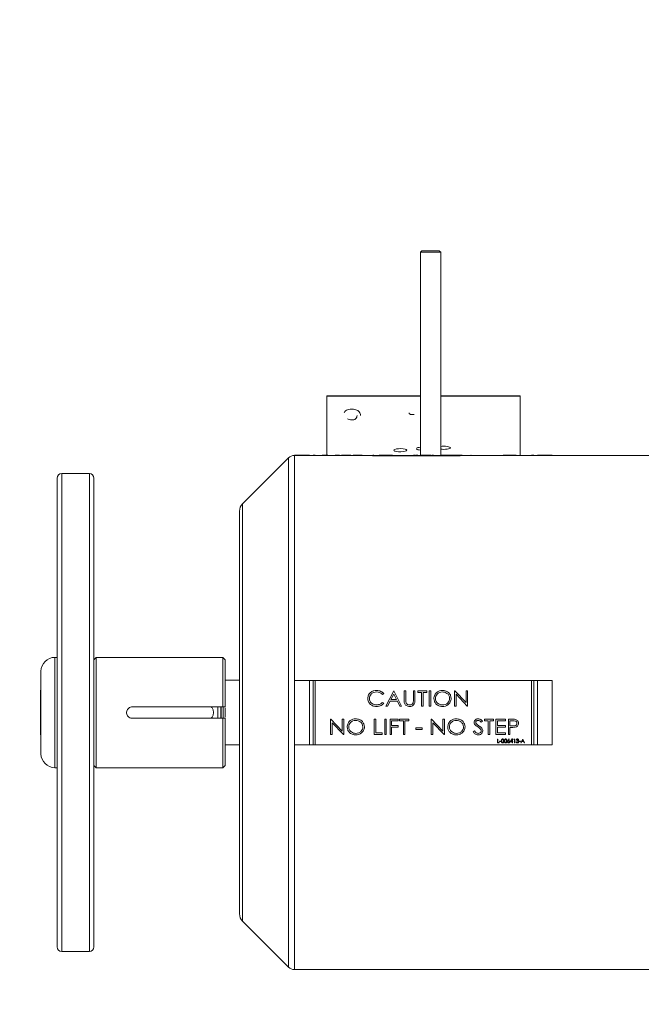
# Model space of a CAD drawing. Extents: x -89 to 47, y 10 to 245.
# Drawn here: x -37 to -28, y 149 to 162 of the extents above; entities that cross this region are included whole.
import ezdxf

# ---------------------------------------------------------------- set-up
doc = ezdxf.new("R2010")
doc.units = 0
doc.header["$MEASUREMENT"] = 0
doc.layers.get('DEFPOINTS').update_dxf_attribs({"linetype": 'CONTINUOUS'})
doc.layers.add('DIMENSION', color=1, linetype='CONTINUOUS')
doc.layers.add('POWERHEAD', color=3, linetype='CONTINUOUS')
doc.dimstyles.get("Standard").update_dxf_attribs({"dimscale": 18, "dimtxt": 0.18, "dimasz": 0.18, "dimexe": 0.0625, "dimexo": 0.0625, "dimgap": 0.09, "dimtad": 0, "dimtih": 1, "dimtoh": 1, "dimdec": 4, "dimzin": 0, "dimdsep": 46, "dimlunit": 5, "dimtxsty": 'STANDARD', "dimcen": 0.09, "dimadec": 0, "dimazin": 0, "dimtfac": 1, "dimtdec": 4, "dimtofl": 0, "dimtmove": 0, "dimatfit": 3, "dimfxl": 1, "dimfrac": 2, "dimtolj": 1, "dimtzin": 0, "dimarcsym": 0})

# ---------------------------------------------------------------- blocks, each defined once
blk = doc.blocks.new('*D1')
at = {"layer": 'DEFPOINTS', "color": 0, "transparency": 16777216}
for p in [(-14.048, 164.825), (-14.048, 149.443), (-44.061, 147.33)]:
    blk.add_point(p, dxfattribs=at)
at = {"layer": 'DIMENSION', "color": 0, "lineweight": -2, "transparency": 16777216}
for p, q in [((-44.061, 148.455), (-44.061, 165.95)), ((-14.048, 150.568), (-14.048, 165.95)), ((-40.826, 164.825), (-34.772, 164.825)), ((-17.282, 164.825), (-24.917, 164.825))]:
    blk.add_line(p, q, dxfattribs=at)
at = {"layer": 'DIMENSION', "color": 0, "transparency": 16777216}
for points in [[(-40.826, 165.364), (-40.826, 164.286), (-44.061, 164.825)], [(-17.282, 165.364), (-17.282, 164.286), (-14.048, 164.825)]]:
    blk.add_solid(points, dxfattribs=at)
at = {"layer": 'DIMENSION', "color": 0, "transparency": 16777216, "insert": (-29.845, 164.825), "char_height": 3.24, "attachment_point": 5}
blk.add_mtext('\\A1;"A"', dxfattribs=at)

msp = doc.modelspace()

# ---------------------------------------------------------------- linework, layer by layer
at = {"layer": 'POWERHEAD', "linetype": 'Continuous', "lineweight": 15}
for p, q in [((-31.25351, 159.14744), (-31.2735, 159.12762)), ((-31.2735, 159.12762), (-31.2735, 156.36584)), ((-31.27278, 159.12762), (-31.2735, 159.12762)), ((-30.99791, 159.12762), (-31.27278, 159.12762)), ((-30.99791, 159.12762), (-31.01791, 159.14744)), ((-30.99791, 156.36584), (-30.99791, 159.12762)), ((-32.54574, 157.17216), (-32.54574, 157.17145)), ((-32.54574, 157.17216), (-31.2735, 157.17216)), ((-32.54574, 156.36584), (-32.54574, 157.17145)), ((-32.54574, 157.17145), (-31.2735, 157.17145)), ((-30.99791, 157.17216), (-29.92074, 157.17216)), ((-30.99791, 157.17145), (-29.92074, 157.17145)), ((-29.92074, 157.17216), (-29.92074, 157.17145)), ((-29.92074, 157.17145), (-29.92074, 156.36484)), ((-33.06676, 156.32925), (-33.69181, 155.7042)), ((-33.06676, 156.32925), (-33.06676, 156.32082)), ((-33.06676, 156.32082), (-33.06676, 149.40631)), ((-32.98324, 156.36584), (-32.98324, 156.36384)), ((-32.98324, 156.36584), (-32.78324, 156.36584)), ((-32.98324, 156.36384), (-29.48324, 156.36384)), ((-32.98324, 156.36384), (-32.98324, 156.35533)), ((-32.98324, 156.35533), (-32.98324, 153.30528)), ((-32.78324, 156.36584), (-32.78324, 156.36484)), ((-32.78324, 156.36484), (-32.73324, 156.36484)), ((-32.73324, 156.36584), (-32.73324, 156.36484)), ((-32.73324, 156.36584), (-32.70324, 156.36584)), ((-32.70324, 156.36584), (-32.70324, 156.36484)), ((-32.70324, 156.36484), (-29.76324, 156.36484)), ((-32.60717, 156.36584), (-32.60717, 156.36484)), ((-32.58314, 156.36584), (-32.60717, 156.36584)), ((-32.58314, 156.36584), (-32.58314, 156.36484)), ((-32.58247, 156.36584), (-32.58314, 156.36584)), ((-32.58247, 156.36584), (-32.58247, 156.36484)), ((-32.55776, 156.36584), (-32.58247, 156.36584)), ((-32.55776, 156.36584), (-32.55776, 156.36484)), ((-32.55309, 156.36584), (-32.55309, 156.36484)), ((-32.53306, 156.36584), (-32.55309, 156.36584)), ((-32.53306, 156.36584), (-32.53306, 156.36484)), ((-32.52838, 156.36584), (-32.52838, 156.36484)), ((-32.52619, 156.36584), (-32.52619, 156.36484)), ((-32.48296, 156.36584), (-32.48296, 156.36484)), ((-32.43158, 156.36584), (-32.43158, 156.36484)), ((-32.3873, 156.36584), (-32.43158, 156.36584)), ((-32.3873, 156.36584), (-32.3873, 156.36484)), ((-32.38129, 156.36584), (-32.3873, 156.36584)), ((-32.38129, 156.36584), (-32.38129, 156.36484)), ((-32.37547, 156.36584), (-32.37547, 156.36484)), ((-32.36812, 156.36584), (-32.36812, 156.36484)), ((-32.35015, 156.36584), (-32.35015, 156.36484)), ((-32.34724, 156.36584), (-32.34724, 156.36484)), ((-32.21903, 156.36584), (-32.34724, 156.36584)), ((-32.21903, 156.36584), (-32.21903, 156.36484)), ((-32.18698, 156.36584), (-32.18698, 156.36484)), ((-32.06412, 156.36584), (-32.18698, 156.36584)), ((-32.06412, 156.36584), (-32.06412, 156.36484)), ((-32.04008, 156.36584), (-32.04008, 156.36484)), ((-32.03741, 156.36584), (-32.03741, 156.36484)), ((-31.97773, 156.36584), (-31.97773, 156.36484)), ((-31.92256, 156.36584), (-31.92256, 156.36484)), ((-31.9092, 156.36584), (-31.92256, 156.36584)), ((-31.9092, 156.36584), (-31.9092, 156.36484)), ((-31.83442, 156.36584), (-31.83442, 156.36484)), ((-31.81305, 156.36584), (-31.83442, 156.36584)), ((-31.65997, 156.36584), (-31.81305, 156.36584)), ((-31.81305, 156.36584), (-31.81305, 156.36484)), ((-30.85815, 156.3583), (-31.80303, 156.3583)), ((-31.65997, 156.36584), (-31.65997, 156.36484)), ((-31.65546, 156.36584), (-31.65997, 156.36584)), ((-31.65546, 156.36584), (-31.65546, 156.36484)), ((-31.61006, 156.36584), (-31.61006, 156.36484)), ((-31.49108, 156.36584), (-31.49108, 156.36484)), ((-31.37502, 156.36584), (-31.37502, 156.36484)), ((-31.3448, 156.36584), (-31.36813, 156.36584)), ((-31.3448, 156.36584), (-31.3448, 156.36484)), ((-31.34029, 156.36584), (-31.3448, 156.36584)), ((-31.34029, 156.36584), (-31.34029, 156.36484)), ((-31.31091, 156.36584), (-31.33228, 156.36584)), ((-31.33228, 156.36584), (-31.33228, 156.36484)), ((-31.31091, 156.36584), (-31.31091, 156.36484)), ((-31.27886, 156.36584), (-31.27886, 156.36484)), ((-31.156, 156.36584), (-31.27886, 156.36584)), ((-31.2735, 156.36384), (-31.2735, 156.3583)), ((-31.156, 156.36584), (-31.156, 156.36484)), ((-31.13196, 156.36584), (-31.156, 156.36584)), ((-31.13196, 156.36584), (-31.13196, 156.36484)), ((-31.11861, 156.36584), (-31.11861, 156.36484)), ((-31.09724, 156.36584), (-31.11861, 156.36584)), ((-31.09724, 156.36584), (-31.09724, 156.36484)), ((-31.09494, 156.36584), (-31.09494, 156.36484)), ((-31.04624, 156.36584), (-31.04624, 156.36484)), ((-30.99791, 156.3583), (-30.99791, 156.36384)), ((-30.99399, 156.36584), (-30.99399, 156.36484)), ((-30.99307, 156.36584), (-30.99307, 156.36484)), ((-30.9717, 156.36584), (-30.99307, 156.36584)), ((-30.9717, 156.36584), (-30.9717, 156.36484)), ((-30.93698, 156.36584), (-30.9717, 156.36584)), ((-30.93698, 156.36584), (-30.93698, 156.36484)), ((-30.83282, 156.36584), (-30.93698, 156.36584)), ((-30.83282, 156.36584), (-30.83282, 156.36484)), ((-30.83014, 156.36584), (-30.83282, 156.36584)), ((-30.83014, 156.36584), (-30.83014, 156.36484)), ((-30.72331, 156.36584), (-30.83014, 156.36584)), ((-30.72331, 156.36584), (-30.72331, 156.36484)), ((-30.70728, 156.36584), (-30.72331, 156.36584)), ((-30.70728, 156.36584), (-30.70728, 156.36484)), ((-30.69393, 156.36584), (-30.69393, 156.36484)), ((-30.59702, 156.36584), (-30.59702, 156.36484)), ((-30.58442, 156.36584), (-30.59013, 156.36584)), ((-30.47758, 156.36584), (-30.47758, 156.36484)), ((-30.43217, 156.36584), (-30.43217, 156.36484)), ((-30.31319, 156.36584), (-30.31319, 156.36484)), ((-30.19713, 156.36584), (-30.19713, 156.36484)), ((-30.15173, 156.36584), (-30.15173, 156.36484)), ((-30.13036, 156.36584), (-30.15173, 156.36584)), ((-30.13036, 156.36584), (-30.13036, 156.36484)), ((-29.97728, 156.36584), (-30.13036, 156.36584)), ((-29.97728, 156.36584), (-29.97728, 156.36484)), ((-29.97277, 156.36584), (-29.97728, 156.36584)), ((-29.97277, 156.36584), (-29.97277, 156.36484)), ((-29.76324, 156.36584), (-29.76324, 156.36484)), ((-29.76324, 156.36584), (-29.73324, 156.36584)), ((-29.73324, 156.36584), (-29.73324, 156.36484)), ((-29.73324, 156.36484), (-29.68324, 156.36484)), ((-29.68324, 156.36584), (-29.68324, 156.36484)), ((-29.68324, 156.36584), (-29.48324, 156.36584)), ((-29.48324, 156.36584), (-29.48324, 156.36384)), ((-27.51169, 156.36384), (-29.48324, 156.36384)), ((-35.77252, 156.11778), (-36.14752, 156.11778)), ((-36.14752, 156.11778), (-36.14752, 152.86778)), ((-35.77252, 152.86778), (-35.77252, 156.11778)), ((-36.21002, 152.86778), (-36.21002, 156.05528)), ((-35.71002, 156.05528), (-35.71002, 152.86778)), ((-33.73217, 155.60677), (-33.73217, 150.12879)), ((-33.69181, 155.7042), (-33.69181, 150.03136)), ((-36.21202, 153.6334), (-36.21202, 154.5084)), ((-36.21202, 154.5084), (-36.21002, 154.5084)), ((-36.21002, 153.61778), (-36.24252, 153.61778)), ((-36.24252, 153.61778), (-36.24252, 152.86778)), ((-36.21202, 153.6334), (-36.21002, 153.6334)), ((-35.67877, 153.61778), (-35.71002, 153.58653)), ((-33.96027, 153.61778), (-35.67877, 153.61778)), ((-35.67877, 153.61778), (-35.67877, 152.11778)), ((-33.92902, 153.58653), (-33.96027, 153.61778)), ((-33.96027, 152.9459), (-33.96027, 153.61778)), ((-33.92902, 153.58653), (-33.92902, 152.9459)), ((-36.43002, 152.86778), (-36.43002, 153.43028)), ((-33.73217, 153.30676), (-33.92902, 153.30676)), ((-32.98324, 153.30528), (-32.98324, 152.43028)), ((-32.78324, 153.30528), (-32.98324, 153.30528)), ((-32.78324, 152.43028), (-32.78324, 153.30528)), ((-32.73324, 153.30528), (-32.78324, 153.30528)), ((-32.73324, 153.30528), (-32.73324, 152.43028)), ((-32.70324, 153.30528), (-32.73324, 153.30528)), ((-32.70324, 152.43028), (-32.70324, 153.30528)), ((-29.76324, 153.30528), (-32.70324, 153.30528)), ((-29.76324, 153.30528), (-29.76324, 152.43028)), ((-29.73324, 153.30528), (-29.76324, 153.30528)), ((-29.73324, 152.43028), (-29.73324, 153.30528)), ((-29.68324, 153.30528), (-29.73324, 153.30528)), ((-29.68324, 153.30528), (-29.68324, 152.43028)), ((-29.48324, 153.30528), (-29.68324, 153.30528)), ((-29.48324, 152.43028), (-29.48324, 153.30528)), ((-36.43002, 153.1729), (-36.43689, 153.1729)), ((-36.43689, 152.86778), (-36.43689, 153.1729)), ((-31.77256, 153.12538), (-31.7903, 153.11286)), ((-31.74318, 152.95528), (-31.63634, 153.16361)), ((-31.63526, 153.11971), (-31.67436, 153.04342)), ((-31.67436, 153.04342), (-31.59707, 153.04342)), ((-31.63634, 153.16361), (-31.63367, 153.16361)), ((-31.59707, 153.04342), (-31.63526, 153.11971)), ((-31.63367, 153.16361), (-31.5295, 152.95528)), ((-31.49478, 153.16361), (-31.47341, 153.16361)), ((-31.49478, 153.03779), (-31.49478, 153.16361)), ((-31.47341, 153.16361), (-31.47341, 153.03879)), ((-31.36925, 153.03879), (-31.36925, 153.16361)), ((-31.36925, 153.16361), (-31.34788, 153.16361)), ((-31.34788, 153.16361), (-31.34788, 153.03779)), ((-31.31049, 153.14225), (-31.31049, 153.16361)), ((-31.31049, 153.16361), (-31.18762, 153.16361)), ((-31.25974, 153.14225), (-31.31049, 153.14225)), ((-31.25974, 152.95528), (-31.25974, 153.14225)), ((-31.18762, 153.14225), (-31.23837, 153.14225)), ((-31.23837, 153.14225), (-31.23837, 152.95528)), ((-31.18762, 153.16361), (-31.18762, 153.14225)), ((-31.15557, 153.16361), (-31.1342, 153.16361)), ((-31.15557, 152.95528), (-31.15557, 153.16361)), ((-31.1342, 153.16361), (-31.1342, 152.95528)), ((-30.81102, 152.95528), (-30.81102, 153.16361)), ((-30.81102, 153.16361), (-30.80651, 153.16361)), ((-30.80651, 153.16361), (-30.65343, 153.00227)), ((-30.78965, 153.1162), (-30.78965, 152.95528)), ((-30.63695, 152.95528), (-30.78965, 153.1162)), ((-30.65343, 153.00227), (-30.65343, 153.16361)), ((-30.65343, 153.16361), (-30.63207, 153.16361)), ((-30.63207, 153.16361), (-30.63207, 152.95528)), ((-33.96027, 152.9459), (-35.18897, 152.9459)), ((-34.02744, 152.9459), (-34.02744, 152.78965)), ((-33.98637, 152.78965), (-33.98637, 152.9459)), ((-33.98025, 152.9459), (-33.98025, 152.78965)), ((-33.92902, 152.9459), (-33.96027, 152.9459)), ((-33.95264, 152.78815), (-33.95264, 152.94711)), ((-31.7903, 153.00603), (-31.77256, 152.99363)), ((-31.71956, 152.95528), (-31.74318, 152.95528)), ((-31.68534, 153.02205), (-31.71956, 152.95528)), ((-31.58643, 153.02205), (-31.68534, 153.02205)), ((-31.55304, 152.95528), (-31.58643, 153.02205)), ((-31.5295, 152.95528), (-31.55304, 152.95528)), ((-31.23837, 152.95528), (-31.25974, 152.95528)), ((-31.1342, 152.95528), (-31.15557, 152.95528)), ((-30.78965, 152.95528), (-30.81102, 152.95528)), ((-30.63207, 152.95528), (-30.63695, 152.95528)), ((-36.43689, 152.56266), (-36.43689, 152.86778)), ((-36.43002, 152.30528), (-36.43002, 152.86778)), ((-36.24252, 152.86778), (-36.24252, 152.11778)), ((-36.21002, 149.68028), (-36.21002, 152.86778)), ((-36.14752, 152.86778), (-36.14752, 149.61778)), ((-35.77252, 149.61778), (-35.77252, 152.86778)), ((-35.71002, 152.86778), (-35.71002, 149.68028)), ((-35.18897, 152.78965), (-33.96027, 152.78965)), ((-33.96027, 152.11778), (-33.96027, 152.78965)), ((-33.96027, 152.78965), (-33.92902, 152.78965)), ((-33.92902, 152.78965), (-33.92902, 152.14903)), ((-32.49371, 152.56869), (-32.49371, 152.77702)), ((-32.49371, 152.77702), (-32.48921, 152.77702)), ((-32.48921, 152.77702), (-32.33613, 152.61568)), ((-32.33613, 152.61568), (-32.33613, 152.77702)), ((-32.33613, 152.77702), (-32.31476, 152.77702)), ((-32.31476, 152.77702), (-32.31476, 152.56869)), ((-31.90343, 152.77702), (-31.88207, 152.77702)), ((-31.90343, 152.56869), (-31.90343, 152.77702)), ((-31.88207, 152.77702), (-31.88207, 152.59005)), ((-31.7592, 152.77702), (-31.73784, 152.77702)), ((-31.7592, 152.56869), (-31.7592, 152.77702)), ((-31.73784, 152.77702), (-31.73784, 152.56869)), ((-31.68709, 152.77702), (-31.57491, 152.77702)), ((-31.68709, 152.56869), (-31.68709, 152.77702)), ((-31.57491, 152.77702), (-31.57491, 152.75565)), ((-31.55621, 152.75565), (-31.55621, 152.77702)), ((-31.55621, 152.77702), (-31.43335, 152.77702)), ((-31.43335, 152.77702), (-31.43335, 152.75565)), ((-31.12619, 152.56869), (-31.12619, 152.77702)), ((-31.12619, 152.77702), (-31.12168, 152.77702)), ((-31.12168, 152.77702), (-30.96861, 152.61568)), ((-30.96861, 152.61568), (-30.96861, 152.77702)), ((-30.96861, 152.77702), (-30.94724, 152.77702)), ((-30.94724, 152.77702), (-30.94724, 152.56869)), ((-30.40237, 152.75565), (-30.40237, 152.77702)), ((-30.40237, 152.77702), (-30.2795, 152.77702)), ((-30.2795, 152.77702), (-30.2795, 152.75565)), ((-30.24745, 152.77702), (-30.11925, 152.77702)), ((-30.24745, 152.56869), (-30.24745, 152.77702)), ((-30.11925, 152.77702), (-30.11925, 152.75565)), ((-30.07918, 152.77702), (-30.0349, 152.77702)), ((-30.07918, 152.56869), (-30.07918, 152.77702)), ((-32.31964, 152.56869), (-32.47234, 152.72961)), ((-32.47234, 152.72961), (-32.47234, 152.56869)), ((-31.57491, 152.75565), (-31.66572, 152.75565)), ((-31.66572, 152.75565), (-31.66572, 152.69155)), ((-31.66572, 152.69155), (-31.57491, 152.69155)), ((-31.57491, 152.67018), (-31.66572, 152.67018)), ((-31.66572, 152.67018), (-31.66572, 152.56869)), ((-31.57491, 152.69155), (-31.57491, 152.67018)), ((-31.50546, 152.75565), (-31.55621, 152.75565)), ((-31.50546, 152.56869), (-31.50546, 152.75565)), ((-31.4841, 152.75565), (-31.4841, 152.56869)), ((-31.43335, 152.75565), (-31.4841, 152.75565)), ((-31.33452, 152.63813), (-31.33452, 152.6595)), ((-31.33452, 152.6595), (-31.24905, 152.6595)), ((-31.24905, 152.63813), (-31.33452, 152.63813)), ((-31.24905, 152.6595), (-31.24905, 152.63813)), ((-30.95212, 152.56869), (-31.10482, 152.72961)), ((-31.10482, 152.72961), (-31.10482, 152.56869)), ((-30.42908, 152.74977), (-30.44735, 152.73696)), ((-30.35162, 152.75565), (-30.40237, 152.75565)), ((-30.35162, 152.56869), (-30.35162, 152.75565)), ((-30.33025, 152.75565), (-30.33025, 152.56869)), ((-30.2795, 152.75565), (-30.33025, 152.75565)), ((-30.11925, 152.75565), (-30.22608, 152.75565)), ((-30.22608, 152.75565), (-30.22608, 152.69155)), ((-30.22608, 152.69155), (-30.11925, 152.69155)), ((-30.11925, 152.67018), (-30.22608, 152.67018)), ((-30.22608, 152.67018), (-30.22608, 152.59005)), ((-30.11925, 152.69155), (-30.11925, 152.67018)), ((-30.0175, 152.75565), (-30.05782, 152.75565)), ((-30.05782, 152.75565), (-30.05782, 152.68621)), ((-30.05782, 152.68621), (-30.01921, 152.68575)), ((-30.04183, 152.66484), (-30.05782, 152.66484)), ((-30.05782, 152.66484), (-30.05782, 152.56869)), ((-36.43689, 152.56266), (-36.43002, 152.56266)), ((-32.47234, 152.56869), (-32.49371, 152.56869)), ((-32.31476, 152.56869), (-32.31964, 152.56869)), ((-31.79393, 152.56869), (-31.90343, 152.56869)), ((-31.88207, 152.59005), (-31.79393, 152.59005)), ((-31.79393, 152.59005), (-31.79393, 152.56869)), ((-31.73784, 152.56869), (-31.7592, 152.56869)), ((-31.66572, 152.56869), (-31.68709, 152.56869)), ((-31.4841, 152.56869), (-31.50546, 152.56869)), ((-31.10482, 152.56869), (-31.12619, 152.56869)), ((-30.94724, 152.56869), (-30.95212, 152.56869)), ((-30.55728, 152.60888), (-30.53821, 152.61943)), ((-30.33025, 152.56869), (-30.35162, 152.56869)), ((-30.11925, 152.56869), (-30.24745, 152.56869)), ((-30.22657, 152.45528), (-30.22657, 152.50736)), ((-30.22657, 152.50736), (-30.22189, 152.50736)), ((-30.22608, 152.59005), (-30.11925, 152.59005)), ((-30.22189, 152.50736), (-30.22189, 152.46062)), ((-30.11925, 152.59005), (-30.11925, 152.56869)), ((-30.08519, 152.48493), (-30.06965, 152.5087)), ((-30.06605, 152.50587), (-30.07981, 152.48483)), ((-30.05782, 152.56869), (-30.07918, 152.56869)), ((-30.06965, 152.5087), (-30.06605, 152.50587)), ((-30.05362, 152.4673), (-30.02519, 152.5087)), ((-30.02519, 152.5087), (-30.02424, 152.5087)), ((-30.02424, 152.5087), (-30.02424, 152.47264)), ((-30.00554, 152.50202), (-30.00249, 152.50736)), ((-29.99753, 152.50202), (-30.00554, 152.50202)), ((-30.00249, 152.50736), (-29.99286, 152.50736)), ((-29.99753, 152.45528), (-29.99753, 152.50202)), ((-29.99286, 152.50736), (-29.99286, 152.45528)), ((-29.90872, 152.45528), (-29.88402, 152.50736)), ((-29.88402, 152.50736), (-29.88335, 152.50736)), ((-29.88335, 152.50736), (-29.85931, 152.45528)), ((-33.92902, 152.4288), (-33.73217, 152.4288)), ((-32.98324, 152.43028), (-32.78324, 152.43028)), ((-32.98324, 152.43028), (-32.98324, 149.37172)), ((-32.78324, 152.43028), (-32.73324, 152.43028)), ((-32.73324, 152.43028), (-32.70324, 152.43028)), ((-32.70324, 152.43028), (-29.76324, 152.43028)), ((-30.20186, 152.45528), (-30.22657, 152.45528)), ((-30.22189, 152.46062), (-30.20186, 152.46062)), ((-30.20186, 152.46062), (-30.20186, 152.45528)), ((-30.19785, 152.47798), (-30.17782, 152.47798)), ((-30.19785, 152.47264), (-30.19785, 152.47798)), ((-30.17782, 152.47264), (-30.19785, 152.47264)), ((-30.17782, 152.47798), (-30.17782, 152.47264)), ((-30.02892, 152.4673), (-30.05362, 152.4673)), ((-30.02892, 152.49526), (-30.04444, 152.47264)), ((-30.04444, 152.47264), (-30.02892, 152.47264)), ((-30.02892, 152.47264), (-30.02892, 152.49526)), ((-30.02892, 152.45528), (-30.02892, 152.4673)), ((-30.02424, 152.45528), (-30.02892, 152.45528)), ((-30.02424, 152.47264), (-30.01823, 152.47264)), ((-30.02424, 152.4673), (-30.02424, 152.45528)), ((-30.01823, 152.4673), (-30.02424, 152.4673)), ((-30.01823, 152.47264), (-30.01823, 152.4673)), ((-29.99286, 152.45528), (-29.99753, 152.45528)), ((-29.97349, 152.4693), (-29.96882, 152.4693)), ((-29.96682, 152.49534), (-29.97149, 152.49534)), ((-29.9588, 152.48132), (-29.9588, 152.48666)), ((-29.93343, 152.47798), (-29.9134, 152.47798)), ((-29.93343, 152.47264), (-29.93343, 152.47798)), ((-29.9134, 152.47264), (-29.93343, 152.47264)), ((-29.9134, 152.47798), (-29.9134, 152.47264)), ((-29.90362, 152.45528), (-29.90872, 152.45528)), ((-29.8957, 152.47197), (-29.90362, 152.45528)), ((-29.87209, 152.47197), (-29.8957, 152.47197)), ((-29.88374, 152.49721), (-29.89317, 152.47731)), ((-29.89317, 152.47731), (-29.87455, 152.47731)), ((-29.87455, 152.47731), (-29.88374, 152.49721)), ((-29.86439, 152.45528), (-29.87209, 152.47197)), ((-29.85931, 152.45528), (-29.86439, 152.45528)), ((-29.76324, 152.43028), (-29.73324, 152.43028)), ((-29.73324, 152.43028), (-29.68324, 152.43028)), ((-29.68324, 152.43028), (-29.48324, 152.43028)), ((-36.24252, 152.11778), (-36.21002, 152.11778)), ((-35.71002, 152.14903), (-35.67877, 152.11778)), ((-35.67877, 152.11778), (-33.96027, 152.11778)), ((-33.96027, 152.11778), (-33.92902, 152.14903)), ((-33.69181, 150.03136), (-33.06676, 149.40631)), ((-36.14752, 149.61778), (-35.77252, 149.61778)), ((-32.98324, 149.37172), (-27.51169, 149.37172))]:
    msp.add_line(p, q, dxfattribs=at)
for centre, radius, start, end in [((-32.98324, 156.24573), 0.11811, 90, 135), ((-36.14752, 156.05528), 0.0625, 90, 180), ((-35.77252, 156.05528), 0.0625, 0, 90), ((-33.59437, 155.60677), 0.1378, 135, 180), ((-36.24252, 153.43028), 0.1875, 90, 180), ((-36.24252, 152.30528), 0.1875, 180, 270), ((-33.59437, 150.12879), 0.1378, 180, 225), ((-36.14752, 149.68028), 0.0625, 180, 270), ((-35.77252, 149.68028), 0.0625, 270, 0), ((-32.98324, 149.48983), 0.11811, 225, 270)]:
    msp.add_arc(centre, radius, start, end, dxfattribs=at)
for centre, major_axis, ratio, start_param, end_param in [((-31.54749, 156.43447), (0.08795, 0), 0.24442662, 0, 2.92636137), ((-31.54749, 156.43447), (0.08795, 0), 0.24442662, 3.35867706, 6.28318531), ((-31.24037, 156.45597), (0.08825, 0), 0.24357994, 1.95567915, 2.92643666), ((-31.24037, 156.45597), (0.08825, 0), 0.24357994, 3.35866491, 4.32750615), ((-30.95483, 156.4677), (0.08825, 0), 0.24357994, 0, 2.08079606), ((-30.95483, 156.4677), (0.08825, 0), 0.24357994, 4.20238924, 6.28318531)]:
    msp.add_ellipse(centre, major_axis=major_axis, ratio=ratio, start_param=start_param, end_param=end_param, dxfattribs=at)
for points, knots in [([(-31.0195, 159.14731), (-31.01977, 159.14731), (-31.02039, 159.14731), (-31.04223, 159.14731), (-31.07812, 159.14731), (-31.12339, 159.14731), (-31.17027, 159.14731), (-31.21232, 159.14731), (-31.24128, 159.14731), (-31.25491, 159.14731), (-31.25242, 159.14731), (-31.25191, 159.14731)], [0, 0, 0, 0, 0.09304632, 0.21804632, 0.34304632, 0.46804632, 0.59304632, 0.71804632, 0.84304632, 0.96804632, 1, 1, 1, 1]), ([(-32.20775, 156.99311), (-32.22052, 156.99269), (-32.246, 156.99185), (-32.27909, 156.98091), (-32.30109, 156.96296), (-32.30682, 156.94933), (-32.30969, 156.94251)], [0, 0, 0, 0, 0.28067383, 0.55986003, 0.77975891, 1, 1, 1, 1]), ([(-32.15038, 156.98462), (-32.16073, 156.98748), (-32.17922, 156.99259), (-32.19902, 156.99295), (-32.20775, 156.99311)], [0, 0, 0, 0, 0.55923838, 1, 1, 1, 1]), ([(-32.08879, 156.90569), (-32.08957, 156.91458), (-32.09113, 156.93234), (-32.10468, 156.95555), (-32.12499, 156.97371), (-32.14192, 156.98098), (-32.15038, 156.98462)], [0, 0, 0, 0, 0.28014638, 0.55997985, 0.77994438, 1, 1, 1, 1]), ([(-31.36101, 156.92051), (-31.37475, 156.92018), (-31.39192, 156.91977), (-31.41195, 156.92354), (-31.42024, 156.92807), (-31.42544, 156.93458), (-31.42588, 156.93943), (-31.4261, 156.94186)], [0, 0, 0, 0, 0.50090764, 0.62571756, 0.7503646, 0.87502061, 1, 1, 1, 1]), ([(-32.20702, 156.84571), (-32.21897, 156.84678), (-32.24034, 156.84869), (-32.25824, 156.85705), (-32.26613, 156.86073)], [0, 0, 0, 0, 0.55909776, 1, 1, 1, 1]), ([(-32.13546, 156.9071), (-32.13602, 156.89867), (-32.13712, 156.88186), (-32.15266, 156.86016), (-32.17888, 156.84749), (-32.19763, 156.8463), (-32.20702, 156.84571)], [0, 0, 0, 0, 0.28103616, 0.56000608, 0.77976923, 1, 1, 1, 1]), ([(-32.37547, 156.36584), (-32.37565, 156.36584), (-32.37596, 156.36584), (-32.37761, 156.36584), (-32.37933, 156.36584), (-32.38064, 156.36584), (-32.38129, 156.36584)], [0, 0, 0, 0, 0.33937421, 0.55948564, 0.77973125, 1, 1, 1, 1]), ([(-31.80303, 156.3583), (-31.82514, 156.35842), (-31.86934, 156.35867), (-31.92841, 156.36043), (-31.97251, 156.36234), (-31.99755, 156.36371), (-31.99742, 156.3637), (-31.99737, 156.3637)], [0, 0, 0, 0, 0.21460612, 0.429204, 0.64401582, 0.85896738, 1, 1, 1, 1]), ([(-30.66381, 156.3637), (-30.66313, 156.36374), (-30.66043, 156.36389), (-30.67865, 156.36287), (-30.71659, 156.36106), (-30.77195, 156.35919), (-30.82209, 156.35836), (-30.85114, 156.35831), (-30.85815, 156.3583)], [0, 0, 0, 0, 0.07362246, 0.28791357, 0.50232964, 0.71704215, 0.93176074, 1, 1, 1, 1]), ([(-31.9889, 153.06066), (-31.98668, 153.07753), (-31.98224, 153.11131), (-31.94828, 153.14668), (-31.90922, 153.1663), (-31.88272, 153.16807), (-31.86946, 153.16895)], [0, 0, 0, 0, 0.27910629, 0.55871172, 0.77918437, 1, 1, 1, 1]), ([(-31.96078, 152.98637), (-31.96989, 152.99885), (-31.9862, 153.02116), (-31.98808, 153.04857), (-31.9889, 153.06066)], [0, 0, 0, 0, 0.55905847, 1, 1, 1, 1]), ([(-31.87017, 153.14759), (-31.88387, 153.14616), (-31.91124, 153.14331), (-31.94395, 153.12145), (-31.96434, 153.0916), (-31.96647, 153.07003), (-31.96754, 153.05924)], [0, 0, 0, 0, 0.28010423, 0.55984499, 0.77989013, 1, 1, 1, 1]), ([(-31.96754, 153.05924), (-31.96571, 153.04537), (-31.96207, 153.01762), (-31.93374, 152.98889), (-31.90142, 152.97341), (-31.87968, 152.97201), (-31.8688, 152.9713)], [0, 0, 0, 0, 0.27907468, 0.55858847, 0.77911751, 1, 1, 1, 1]), ([(-31.7903, 153.11286), (-31.80321, 153.12416), (-31.82634, 153.14438), (-31.85675, 153.1466), (-31.87017, 153.14759)], [0, 0, 0, 0, 0.55839541, 1, 1, 1, 1]), ([(-31.86946, 153.16895), (-31.84844, 153.1669), (-31.81088, 153.16324), (-31.78427, 153.13695), (-31.77256, 153.12538)], [0, 0, 0, 0, 0.55986102, 1, 1, 1, 1]), ([(-31.49069, 152.99388), (-31.49217, 153.00201), (-31.49482, 153.01653), (-31.49479, 153.03129), (-31.49478, 153.03779)], [0, 0, 0, 0, 0.55940951, 1, 1, 1, 1]), ([(-31.47341, 153.03879), (-31.47343, 153.03361), (-31.47347, 153.02436), (-31.47279, 153.01513), (-31.4725, 153.01108)], [0, 0, 0, 0, 0.560126333, 1, 1, 1, 1]), ([(-31.34788, 153.03779), (-31.34805, 153.02567), (-31.34839, 153.00161), (-31.36401, 152.9704), (-31.39061, 152.95246), (-31.40958, 152.95078), (-31.41908, 152.94994)], [0, 0, 0, 0, 0.28158621, 0.55940516, 0.77957196, 1, 1, 1, 1]), ([(-31.37154, 153.00644), (-31.3707, 153.01245), (-31.36919, 153.02318), (-31.36923, 153.03402), (-31.36925, 153.03879)], [0, 0, 0, 0, 0.55954666, 1, 1, 1, 1]), ([(-31.09147, 153.05853), (-31.08922, 153.07518), (-31.08473, 153.10849), (-31.05286, 153.14481), (-31.01468, 153.16546), (-30.9885, 153.16779), (-30.97541, 153.16895)], [0, 0, 0, 0, 0.27934997, 0.55888561, 0.77941633, 1, 1, 1, 1]), ([(-30.97357, 152.94994), (-30.99032, 152.95156), (-31.02379, 152.95481), (-31.06247, 152.98309), (-31.08751, 153.01908), (-31.09015, 153.04538), (-31.09147, 153.05853)], [0, 0, 0, 0, 0.2800215, 0.55976649, 0.77990387, 1, 1, 1, 1]), ([(-30.97441, 153.14759), (-30.98796, 153.14598), (-31.01506, 153.14276), (-31.04698, 153.12039), (-31.06691, 153.09069), (-31.06904, 153.0693), (-31.0701, 153.05861)], [0, 0, 0, 0, 0.27988186, 0.5596806, 0.77983344, 1, 1, 1, 1]), ([(-31.0701, 153.05861), (-31.06827, 153.04509), (-31.0646, 153.01802), (-31.03718, 152.99003), (-31.00625, 152.97369), (-30.98502, 152.9721), (-30.97441, 152.9713)], [0, 0, 0, 0, 0.279063, 0.55877009, 0.7792984, 1, 1, 1, 1]), ([(-30.97541, 153.16895), (-30.95848, 153.1674), (-30.92464, 153.16429), (-30.8853, 153.13598), (-30.86018, 153.09943), (-30.85768, 153.07283), (-30.85643, 153.05953)], [0, 0, 0, 0, 0.28009068, 0.55974516, 0.77981874, 1, 1, 1, 1]), ([(-30.87779, 153.05957), (-30.87963, 153.0732), (-30.88331, 153.10047), (-30.91097, 153.1288), (-30.94239, 153.14472), (-30.96373, 153.14663), (-30.97441, 153.14759)], [0, 0, 0, 0, 0.27911831, 0.55852929, 0.77931408, 1, 1, 1, 1]), ([(-30.97441, 152.9713), (-30.96077, 152.97271), (-30.93352, 152.97553), (-30.90107, 152.99753), (-30.88108, 153.02739), (-30.87889, 153.04884), (-30.87779, 153.05957)], [0, 0, 0, 0, 0.28010384, 0.55978009, 0.77989226, 1, 1, 1, 1]), ([(-30.85643, 153.05953), (-30.85859, 153.04278), (-30.86293, 153.00924), (-30.896, 152.97381), (-30.9341, 152.95291), (-30.96041, 152.95093), (-30.97357, 152.94994)], [0, 0, 0, 0, 0.27922022, 0.55894504, 0.77934859, 1, 1, 1, 1]), ([(-35.18897, 152.9459), (-35.19773, 152.94505), (-35.21524, 152.94333), (-35.23857, 152.92994), (-35.25637, 152.91019), (-35.2666, 152.88546), (-35.26807, 152.8588), (-35.26068, 152.83321), (-35.24526, 152.81147), (-35.2235, 152.79608), (-35.20348, 152.79015), (-35.19185, 152.78975), (-35.18897, 152.78965)], [0, 0, 0, 0, 0.10697438, 0.21393467, 0.32126042, 0.42882711, 0.53599827, 0.64275778, 0.74972478, 0.85719787, 0.96469101, 1, 1, 1, 1]), ([(-34.11749, 152.9459), (-34.10923, 152.93538), (-34.09135, 152.91262), (-34.08388, 152.86778), (-34.09135, 152.82294), (-34.10923, 152.80017), (-34.11749, 152.78965)], [0, 0, 0, 0, 0.23108066, 0.5, 0.76891934, 1, 1, 1, 1]), ([(-31.86913, 152.94994), (-31.88853, 152.95138), (-31.92318, 152.95397), (-31.94929, 152.97647), (-31.96078, 152.98637)], [0, 0, 0, 0, 0.56002435, 1, 1, 1, 1]), ([(-31.77256, 152.99363), (-31.77957, 152.98614), (-31.7936, 152.97116), (-31.82662, 152.95371), (-31.85302, 152.95137), (-31.86913, 152.94994)], [0, 0, 0, 0, 0.28026089, 0.56059008, 1, 1, 1, 1]), ([(-31.8688, 152.9713), (-31.85199, 152.97318), (-31.82192, 152.97652), (-31.79997, 152.997), (-31.7903, 153.00603)], [0, 0, 0, 0, 0.55905104, 1, 1, 1, 1]), ([(-31.41908, 152.94994), (-31.4275, 152.95044), (-31.44432, 152.95144), (-31.46599, 152.96124), (-31.48266, 152.97564), (-31.48802, 152.9878), (-31.49069, 152.99388)], [0, 0, 0, 0, 0.28036231, 0.56020039, 0.78020683, 1, 1, 1, 1]), ([(-31.4725, 153.01108), (-31.47094, 153.00441), (-31.46783, 152.99109), (-31.44787, 152.97533), (-31.43073, 152.97283), (-31.42024, 152.9713)], [0, 0, 0, 0, 0.280413302, 0.560230856, 1, 1, 1, 1]), ([(-31.42024, 152.9713), (-31.41421, 152.97188), (-31.40216, 152.97303), (-31.38716, 152.98143), (-31.3765, 152.99304), (-31.37319, 153.00198), (-31.37154, 153.00644)], [0, 0, 0, 0, 0.27997653, 0.55967299, 0.77972524, 1, 1, 1, 1]), ([(-32.26935, 152.67194), (-32.26711, 152.68859), (-32.26261, 152.7219), (-32.23074, 152.75822), (-32.19257, 152.77886), (-32.16638, 152.7812), (-32.15329, 152.78236)], [0, 0, 0, 0, 0.27934997, 0.55888561, 0.77941633, 1, 1, 1, 1]), ([(-32.15329, 152.78236), (-32.13636, 152.78081), (-32.10252, 152.7777), (-32.06319, 152.74939), (-32.03807, 152.71283), (-32.03556, 152.68624), (-32.03431, 152.67294)], [0, 0, 0, 0, 0.28009068, 0.55974516, 0.77981874, 1, 1, 1, 1]), ([(-30.90183, 152.67194), (-30.89959, 152.68859), (-30.89509, 152.7219), (-30.86322, 152.75822), (-30.82504, 152.77886), (-30.79886, 152.7812), (-30.78577, 152.78236)], [0, 0, 0, 0, 0.27934997, 0.55888561, 0.77941633, 1, 1, 1, 1]), ([(-30.78577, 152.78236), (-30.76884, 152.78081), (-30.735, 152.7777), (-30.69567, 152.74939), (-30.67055, 152.71283), (-30.66804, 152.68624), (-30.66679, 152.67294)], [0, 0, 0, 0, 0.28009068, 0.55974516, 0.77981874, 1, 1, 1, 1]), ([(-30.54393, 152.73374), (-30.54285, 152.74143), (-30.54069, 152.7568), (-30.5248, 152.77258), (-30.50682, 152.78098), (-30.49478, 152.7819), (-30.48875, 152.78236)], [0, 0, 0, 0, 0.27912907, 0.55839303, 0.77916024, 1, 1, 1, 1]), ([(-30.48875, 152.78236), (-30.48217, 152.78184), (-30.469, 152.78079), (-30.44741, 152.77015), (-30.43603, 152.7575), (-30.42908, 152.74977)], [0, 0, 0, 0, 0.280041485, 0.559844813, 1, 1, 1, 1]), ([(-30.0349, 152.77702), (-30.02527, 152.77705), (-30.00807, 152.7771), (-29.99103, 152.77487), (-29.98353, 152.77389)], [0, 0, 0, 0, 0.56026892, 1, 1, 1, 1]), ([(-29.98353, 152.77389), (-29.97692, 152.77173), (-29.9637, 152.76743), (-29.94934, 152.75374), (-29.94135, 152.73749), (-29.94064, 152.72659), (-29.94029, 152.72114)], [0, 0, 0, 0, 0.27999341, 0.55969575, 0.77960789, 1, 1, 1, 1]), ([(-32.15146, 152.56335), (-32.1682, 152.56497), (-32.20168, 152.56822), (-32.24035, 152.5965), (-32.26539, 152.63249), (-32.26803, 152.65879), (-32.26935, 152.67194)], [0, 0, 0, 0, 0.2800215, 0.55976649, 0.77990387, 1, 1, 1, 1]), ([(-32.15229, 152.76099), (-32.16584, 152.75939), (-32.19294, 152.75617), (-32.22486, 152.7338), (-32.24479, 152.7041), (-32.24692, 152.68271), (-32.24799, 152.67202)], [0, 0, 0, 0, 0.27988186, 0.5596806, 0.77983344, 1, 1, 1, 1]), ([(-32.24799, 152.67202), (-32.24615, 152.6585), (-32.24249, 152.63143), (-32.21507, 152.60343), (-32.18414, 152.58709), (-32.16291, 152.58551), (-32.15229, 152.58471)], [0, 0, 0, 0, 0.279063, 0.55877009, 0.7792984, 1, 1, 1, 1]), ([(-32.05568, 152.67298), (-32.05752, 152.68661), (-32.0612, 152.71388), (-32.08885, 152.74221), (-32.12027, 152.75813), (-32.14162, 152.76004), (-32.15229, 152.76099)], [0, 0, 0, 0, 0.27911831, 0.55852929, 0.77931408, 1, 1, 1, 1]), ([(-32.15229, 152.58471), (-32.13865, 152.58612), (-32.1114, 152.58894), (-32.07895, 152.61093), (-32.05897, 152.6408), (-32.05678, 152.66225), (-32.05568, 152.67298)], [0, 0, 0, 0, 0.28010384, 0.55978009, 0.77989226, 1, 1, 1, 1]), ([(-32.03431, 152.67294), (-32.03648, 152.65619), (-32.04082, 152.62265), (-32.07389, 152.58721), (-32.11198, 152.56632), (-32.13829, 152.56434), (-32.15146, 152.56335)], [0, 0, 0, 0, 0.27922022, 0.55894504, 0.77934859, 1, 1, 1, 1]), ([(-30.78394, 152.56335), (-30.80068, 152.56497), (-30.83415, 152.56822), (-30.87283, 152.5965), (-30.89787, 152.63249), (-30.90051, 152.65879), (-30.90183, 152.67194)], [0, 0, 0, 0, 0.2800215, 0.55976649, 0.77990387, 1, 1, 1, 1]), ([(-30.78477, 152.76099), (-30.79832, 152.75939), (-30.82542, 152.75617), (-30.85734, 152.7338), (-30.87727, 152.7041), (-30.8794, 152.68271), (-30.88046, 152.67202)], [0, 0, 0, 0, 0.27988186, 0.5596806, 0.77983344, 1, 1, 1, 1]), ([(-30.88046, 152.67202), (-30.87863, 152.6585), (-30.87497, 152.63143), (-30.84755, 152.60343), (-30.81661, 152.58709), (-30.79539, 152.58551), (-30.78477, 152.58471)], [0, 0, 0, 0, 0.279063, 0.55877009, 0.7792984, 1, 1, 1, 1]), ([(-30.68816, 152.67298), (-30.69, 152.68661), (-30.69368, 152.71388), (-30.72133, 152.74221), (-30.75275, 152.75813), (-30.7741, 152.76004), (-30.78477, 152.76099)], [0, 0, 0, 0, 0.27911831, 0.55852929, 0.77931408, 1, 1, 1, 1]), ([(-30.78477, 152.58471), (-30.77113, 152.58612), (-30.74388, 152.58894), (-30.71143, 152.61093), (-30.69145, 152.6408), (-30.68925, 152.66225), (-30.68816, 152.67298)], [0, 0, 0, 0, 0.280103841, 0.559780089, 0.77989226, 1, 1, 1, 1]), ([(-30.66679, 152.67294), (-30.66896, 152.65619), (-30.6733, 152.62265), (-30.70637, 152.58721), (-30.74446, 152.56632), (-30.77077, 152.56434), (-30.78394, 152.56335)], [0, 0, 0, 0, 0.279220221, 0.558945036, 0.779348594, 1, 1, 1, 1]), ([(-30.53161, 152.70203), (-30.53548, 152.70738), (-30.54238, 152.71693), (-30.54345, 152.7286), (-30.54393, 152.73374)], [0, 0, 0, 0, 0.559867026, 1, 1, 1, 1]), ([(-30.49547, 152.67369), (-30.50263, 152.67847), (-30.51541, 152.68699), (-30.52667, 152.69743), (-30.53161, 152.70203)], [0, 0, 0, 0, 0.56039695, 1, 1, 1, 1]), ([(-30.4903, 152.76099), (-30.49466, 152.76069), (-30.50338, 152.76008), (-30.51409, 152.75384), (-30.52138, 152.7449), (-30.52217, 152.73805), (-30.52256, 152.73462)], [0, 0, 0, 0, 0.28064512, 0.56058397, 0.78038763, 1, 1, 1, 1]), ([(-30.52256, 152.73462), (-30.52229, 152.73167), (-30.52175, 152.72578), (-30.51688, 152.71619), (-30.51139, 152.71092), (-30.50804, 152.7077)], [0, 0, 0, 0, 0.279844074, 0.55969339, 1, 1, 1, 1]), ([(-30.50804, 152.7077), (-30.50259, 152.70371), (-30.49287, 152.69657), (-30.48283, 152.6899), (-30.4784, 152.68696)], [0, 0, 0, 0, 0.55991343, 1, 1, 1, 1]), ([(-30.45566, 152.64047), (-30.46251, 152.64737), (-30.47474, 152.6597), (-30.48913, 152.66941), (-30.49547, 152.67369)], [0, 0, 0, 0, 0.55949216, 1, 1, 1, 1]), ([(-30.44735, 152.73696), (-30.45391, 152.7443), (-30.46558, 152.75738), (-30.48276, 152.75989), (-30.4903, 152.76099)], [0, 0, 0, 0, 0.5615305, 1, 1, 1, 1]), ([(-30.4784, 152.68696), (-30.46478, 152.67747), (-30.4458, 152.66424), (-30.429, 152.63916), (-30.42727, 152.6262), (-30.4264, 152.61973)], [0, 0, 0, 0, 0.56043123, 0.78062542, 1, 1, 1, 1]), ([(-30.44777, 152.62002), (-30.44832, 152.62421), (-30.44929, 152.6317), (-30.45371, 152.63779), (-30.45566, 152.64047)], [0, 0, 0, 0, 0.55893653, 1, 1, 1, 1]), ([(-29.98491, 152.66826), (-29.99549, 152.66702), (-30.01441, 152.66481), (-30.03345, 152.66483), (-30.04183, 152.66484)], [0, 0, 0, 0, 0.55973343, 1, 1, 1, 1]), ([(-30.01921, 152.68575), (-30.00613, 152.68568), (-29.98977, 152.6856), (-29.97316, 152.69554), (-29.9668, 152.70278), (-29.96239, 152.71147), (-29.9619, 152.71786), (-29.96166, 152.72106)], [0, 0, 0, 0, 0.49890843, 0.62420825, 0.74949701, 0.87477041, 1, 1, 1, 1]), ([(-29.96166, 152.72106), (-29.9619, 152.72417), (-29.96239, 152.73039), (-29.96671, 152.73883), (-29.97278, 152.74595), (-29.98871, 152.75606), (-30.00471, 152.75583), (-30.0175, 152.75565)], [0, 0, 0, 0, 0.12523692, 0.25051944, 0.37581631, 0.50111808, 1, 1, 1, 1]), ([(-29.94029, 152.72114), (-29.94087, 152.71408), (-29.94203, 152.69997), (-29.95693, 152.67811), (-29.97431, 152.67199), (-29.98491, 152.66826)], [0, 0, 0, 0, 0.2810446, 0.56130185, 1, 1, 1, 1]), ([(-30.4898, 152.56335), (-30.49781, 152.56408), (-30.51384, 152.56555), (-30.53923, 152.58072), (-30.55043, 152.59819), (-30.55728, 152.60888)], [0, 0, 0, 0, 0.28004838, 0.55991141, 1, 1, 1, 1]), ([(-30.53821, 152.61943), (-30.53162, 152.6098), (-30.52244, 152.59637), (-30.50404, 152.58605), (-30.49496, 152.58516), (-30.49042, 152.58471)], [0, 0, 0, 0, 0.55920796, 0.77971629, 1, 1, 1, 1]), ([(-30.49042, 152.58471), (-30.48468, 152.58525), (-30.47321, 152.58633), (-30.45897, 152.59448), (-30.44959, 152.60649), (-30.44838, 152.61551), (-30.44777, 152.62002)], [0, 0, 0, 0, 0.28037951, 0.56035977, 0.78034279, 1, 1, 1, 1]), ([(-30.4264, 152.61973), (-30.42777, 152.61093), (-30.4305, 152.5933), (-30.4487, 152.57532), (-30.469, 152.56486), (-30.48286, 152.56385), (-30.4898, 152.56335)], [0, 0, 0, 0, 0.27876905, 0.55873039, 0.77925867, 1, 1, 1, 1]), ([(-30.17381, 152.4813), (-30.17361, 152.48752), (-30.17336, 152.4953), (-30.16851, 152.50313), (-30.16513, 152.50623), (-30.16097, 152.50833), (-30.15792, 152.50857), (-30.1564, 152.5087)], [0, 0, 0, 0, 0.49870204, 0.62417652, 0.74946749, 0.87474529, 1, 1, 1, 1]), ([(-30.15624, 152.50336), (-30.15744, 152.50324), (-30.15983, 152.503), (-30.16299, 152.50117), (-30.16552, 152.49861), (-30.16897, 152.49226), (-30.16906, 152.48618), (-30.16914, 152.48132)], [0, 0, 0, 0, 0.12513878, 0.25041818, 0.37551888, 0.50084712, 1, 1, 1, 1]), ([(-30.1564, 152.5087), (-30.15487, 152.50858), (-30.1518, 152.50833), (-30.14621, 152.50561), (-30.13917, 152.49692), (-30.13872, 152.48755), (-30.13842, 152.4813)], [0, 0, 0, 0, 0.12560007, 0.25119689, 0.50058134, 1, 1, 1, 1]), ([(-30.1431, 152.48132), (-30.14329, 152.48616), (-30.14358, 152.4934), (-30.14845, 152.50056), (-30.15267, 152.50298), (-30.15505, 152.50323), (-30.15624, 152.50336)], [0, 0, 0, 0, 0.50007152, 0.74902056, 0.87459845, 1, 1, 1, 1]), ([(-30.13375, 152.4813), (-30.13355, 152.48752), (-30.1333, 152.4953), (-30.12844, 152.50313), (-30.12506, 152.50623), (-30.1209, 152.50833), (-30.11786, 152.50857), (-30.11634, 152.5087)], [0, 0, 0, 0, 0.49870204, 0.62417652, 0.74946749, 0.87474529, 1, 1, 1, 1]), ([(-30.11618, 152.50336), (-30.11737, 152.50324), (-30.11976, 152.503), (-30.12293, 152.50117), (-30.12546, 152.49861), (-30.1289, 152.49226), (-30.129, 152.48618), (-30.12908, 152.48132)], [0, 0, 0, 0, 0.12513878, 0.25041818, 0.37551888, 0.50084712, 1, 1, 1, 1]), ([(-30.11634, 152.5087), (-30.1148, 152.50858), (-30.11174, 152.50833), (-30.10615, 152.50561), (-30.09911, 152.49692), (-30.09866, 152.48755), (-30.09836, 152.4813)], [0, 0, 0, 0, 0.12560007, 0.25119689, 0.50058134, 1, 1, 1, 1]), ([(-30.10303, 152.48132), (-30.10323, 152.48616), (-30.10352, 152.4934), (-30.10839, 152.50056), (-30.1126, 152.50298), (-30.11499, 152.50323), (-30.11618, 152.50336)], [0, 0, 0, 0, 0.50007152, 0.74902056, 0.87459845, 1, 1, 1, 1]), ([(-29.97149, 152.49534), (-29.97089, 152.49735), (-29.96969, 152.50135), (-29.96571, 152.50577), (-29.9609, 152.50832), (-29.95762, 152.50857), (-29.95599, 152.5087)], [0, 0, 0, 0, 0.28028774, 0.55967968, 0.77974654, 1, 1, 1, 1]), ([(-29.95592, 152.50336), (-29.95728, 152.50325), (-29.95998, 152.50303), (-29.96429, 152.50043), (-29.96586, 152.49727), (-29.96682, 152.49534)], [0, 0, 0, 0, 0.280635963, 0.560364409, 1, 1, 1, 1]), ([(-29.95599, 152.5087), (-29.95388, 152.50847), (-29.94966, 152.50802), (-29.94462, 152.50467), (-29.94141, 152.50013), (-29.94099, 152.49682), (-29.94077, 152.49517)], [0, 0, 0, 0, 0.28008496, 0.55986833, 0.78009915, 1, 1, 1, 1]), ([(-29.94545, 152.49519), (-29.94571, 152.49655), (-29.94624, 152.49929), (-29.95023, 152.50266), (-29.95377, 152.50309), (-29.95592, 152.50336)], [0, 0, 0, 0, 0.27885899, 0.56007424, 1, 1, 1, 1]), ([(-30.1564, 152.45394), (-30.15792, 152.45407), (-30.16096, 152.45431), (-30.16649, 152.45704), (-30.17333, 152.46579), (-30.17362, 152.47509), (-30.17381, 152.4813)], [0, 0, 0, 0, 0.12555073, 0.25109, 0.50025013, 1, 1, 1, 1]), ([(-30.16914, 152.48132), (-30.1691, 152.47645), (-30.16904, 152.46916), (-30.16404, 152.46205), (-30.15982, 152.45967), (-30.15744, 152.45941), (-30.15624, 152.45929)], [0, 0, 0, 0, 0.500291246, 0.749086041, 0.874606213, 1, 1, 1, 1]), ([(-30.13842, 152.4813), (-30.13872, 152.47505), (-30.13915, 152.46568), (-30.14623, 152.45704), (-30.15181, 152.45432), (-30.15487, 152.45407), (-30.1564, 152.45394)], [0, 0, 0, 0, 0.49940654, 0.74874274, 0.87437238, 1, 1, 1, 1]), ([(-30.15624, 152.45929), (-30.15482, 152.45946), (-30.15198, 152.45982), (-30.14758, 152.46279), (-30.14602, 152.46617), (-30.14507, 152.46823)], [0, 0, 0, 0, 0.280257203, 0.560781113, 1, 1, 1, 1]), ([(-30.14507, 152.46823), (-30.14441, 152.47063), (-30.14322, 152.47492), (-30.14314, 152.47936), (-30.1431, 152.48132)], [0, 0, 0, 0, 0.559598792, 1, 1, 1, 1]), ([(-30.11634, 152.45394), (-30.11786, 152.45407), (-30.1209, 152.45431), (-30.12643, 152.45704), (-30.13327, 152.46579), (-30.13356, 152.47509), (-30.13375, 152.4813)], [0, 0, 0, 0, 0.12555073, 0.25109, 0.50025013, 1, 1, 1, 1]), ([(-30.12908, 152.48132), (-30.12904, 152.47645), (-30.12898, 152.46916), (-30.12398, 152.46205), (-30.11975, 152.45967), (-30.11737, 152.45941), (-30.11618, 152.45929)], [0, 0, 0, 0, 0.50029125, 0.74908604, 0.87460621, 1, 1, 1, 1]), ([(-30.09836, 152.4813), (-30.09865, 152.47505), (-30.09909, 152.46568), (-30.10617, 152.45704), (-30.11174, 152.45432), (-30.1148, 152.45407), (-30.11634, 152.45394)], [0, 0, 0, 0, 0.49940654, 0.74874274, 0.87437238, 1, 1, 1, 1]), ([(-30.11618, 152.45929), (-30.11476, 152.45946), (-30.11191, 152.45982), (-30.10751, 152.46279), (-30.10596, 152.46617), (-30.10501, 152.46823)], [0, 0, 0, 0, 0.2802572, 0.56078111, 1, 1, 1, 1]), ([(-30.10501, 152.46823), (-30.10434, 152.47063), (-30.10316, 152.47492), (-30.10307, 152.47936), (-30.10303, 152.48132)], [0, 0, 0, 0, 0.55959879, 1, 1, 1, 1]), ([(-30.09101, 152.4698), (-30.09083, 152.47166), (-30.09053, 152.47473), (-30.08887, 152.47871), (-30.08715, 152.48189), (-30.08585, 152.48392), (-30.08519, 152.48493)], [0, 0, 0, 0, 0.33937421, 0.55948564, 0.77973125, 1, 1, 1, 1]), ([(-30.07524, 152.45394), (-30.07757, 152.45422), (-30.08223, 152.45478), (-30.08749, 152.45901), (-30.09047, 152.46432), (-30.09083, 152.46797), (-30.09101, 152.4698)], [0, 0, 0, 0, 0.27966956, 0.55908482, 0.77955761, 1, 1, 1, 1]), ([(-30.0754, 152.47999), (-30.07698, 152.47985), (-30.08015, 152.47958), (-30.08379, 152.47683), (-30.086, 152.47334), (-30.08623, 152.47086), (-30.08634, 152.46961)], [0, 0, 0, 0, 0.28012749, 0.55951476, 0.77971923, 1, 1, 1, 1]), ([(-30.08634, 152.46961), (-30.08612, 152.46802), (-30.08567, 152.46481), (-30.08242, 152.46151), (-30.07876, 152.45957), (-30.07625, 152.45938), (-30.07499, 152.45929)], [0, 0, 0, 0, 0.279058986, 0.558820353, 0.779303382, 1, 1, 1, 1]), ([(-30.07981, 152.48483), (-30.07881, 152.48498), (-30.07702, 152.48526), (-30.07521, 152.48531), (-30.07442, 152.48533)], [0, 0, 0, 0, 0.55991029, 1, 1, 1, 1]), ([(-30.06364, 152.46961), (-30.06388, 152.47125), (-30.06436, 152.47452), (-30.06778, 152.47781), (-30.07155, 152.47971), (-30.07411, 152.47989), (-30.0754, 152.47999)], [0, 0, 0, 0, 0.27875436, 0.558605, 0.77914743, 1, 1, 1, 1]), ([(-30.05896, 152.4699), (-30.05923, 152.46751), (-30.05977, 152.46275), (-30.06422, 152.45747), (-30.06964, 152.45447), (-30.07337, 152.45412), (-30.07524, 152.45394)], [0, 0, 0, 0, 0.27963082, 0.55896032, 0.77947827, 1, 1, 1, 1]), ([(-30.07499, 152.45929), (-30.07339, 152.45945), (-30.07019, 152.45977), (-30.06648, 152.46244), (-30.06403, 152.46584), (-30.06377, 152.46836), (-30.06364, 152.46961)], [0, 0, 0, 0, 0.28001804, 0.55985257, 0.77998714, 1, 1, 1, 1]), ([(-30.07442, 152.48533), (-30.07213, 152.48507), (-30.06757, 152.48455), (-30.06249, 152.48037), (-30.05942, 152.47528), (-30.05911, 152.47169), (-30.05896, 152.4699)], [0, 0, 0, 0, 0.27963843, 0.55932579, 0.77952667, 1, 1, 1, 1]), ([(-29.95612, 152.45394), (-29.95851, 152.45415), (-29.96328, 152.45457), (-29.96892, 152.45857), (-29.9722, 152.46383), (-29.97306, 152.46748), (-29.97349, 152.4693)], [0, 0, 0, 0, 0.2798859, 0.55897854, 0.77926287, 1, 1, 1, 1]), ([(-29.96882, 152.4693), (-29.96834, 152.46779), (-29.96749, 152.46509), (-29.96558, 152.46301), (-29.96474, 152.4621)], [0, 0, 0, 0, 0.56069443, 1, 1, 1, 1]), ([(-29.96474, 152.4621), (-29.96324, 152.46117), (-29.96056, 152.45949), (-29.95742, 152.45935), (-29.95604, 152.45929)], [0, 0, 0, 0, 0.55874795, 1, 1, 1, 1]), ([(-29.9588, 152.48666), (-29.95586, 152.48693), (-29.95145, 152.48734), (-29.94713, 152.4904), (-29.94566, 152.49299), (-29.94552, 152.49445), (-29.94545, 152.49519)], [0, 0, 0, 0, 0.49941848, 0.74901596, 0.87454371, 1, 1, 1, 1]), ([(-29.94278, 152.4703), (-29.94285, 152.47121), (-29.943, 152.47303), (-29.94463, 152.47631), (-29.94947, 152.4808), (-29.95507, 152.48111), (-29.9588, 152.48132)], [0, 0, 0, 0, 0.12558702, 0.25119068, 0.50060497, 1, 1, 1, 1]), ([(-29.9381, 152.47075), (-29.93848, 152.4682), (-29.93922, 152.46308), (-29.94411, 152.45746), (-29.95007, 152.45441), (-29.9541, 152.4541), (-29.95612, 152.45394)], [0, 0, 0, 0, 0.279304, 0.558838258, 0.779276952, 1, 1, 1, 1]), ([(-29.95604, 152.45929), (-29.95423, 152.45941), (-29.95063, 152.45965), (-29.94626, 152.46235), (-29.9433, 152.46606), (-29.94295, 152.46889), (-29.94278, 152.4703)], [0, 0, 0, 0, 0.280599066, 0.560150946, 0.780302577, 1, 1, 1, 1]), ([(-29.94077, 152.49517), (-29.94086, 152.49396), (-29.94103, 152.49156), (-29.9429, 152.48756), (-29.94536, 152.48563), (-29.94686, 152.48445)], [0, 0, 0, 0, 0.28050821, 0.56079232, 1, 1, 1, 1]), ([(-29.94686, 152.48445), (-29.94564, 152.48382), (-29.94348, 152.48269), (-29.9419, 152.48083), (-29.94121, 152.48001)], [0, 0, 0, 0, 0.55979451, 1, 1, 1, 1]), ([(-29.94121, 152.48001), (-29.94021, 152.47841), (-29.93843, 152.47556), (-29.9382, 152.47222), (-29.9381, 152.47075)], [0, 0, 0, 0, 0.55941908, 1, 1, 1, 1])]:
    msp.add_open_spline(points, degree=3, knots=knots, dxfattribs=at)
msp.add_open_spline([(-33.92902, 152.93212), (-33.92902, 152.91068), (-33.92902, 152.86778), (-33.92902, 152.82488), (-33.92902, 152.80343)], degree=3, dxfattribs=at)

# ---------------------------------------------------------------- dimensions: what is measured, and where the dimension line sits
at = {"layer": 'DIMENSION'}
dim = msp.add_linear_dim(base=(-14.04788, 164.8254), p1=(-44.06085, 147.32989), p2=(-14.04788, 149.44332), text='"A"', dimstyle='STANDARD', override={"dimasz": 0.179688, "dimgap": 0.09375, "dimpost": '"'}, dxfattribs=at)
dim.commit()
dim.dimension.update_dxf_attribs({"geometry": '*D1', "text_midpoint": (-29.84484, 164.8254), "dimtype": 160})

doc.saveas('drawing.dxf')
